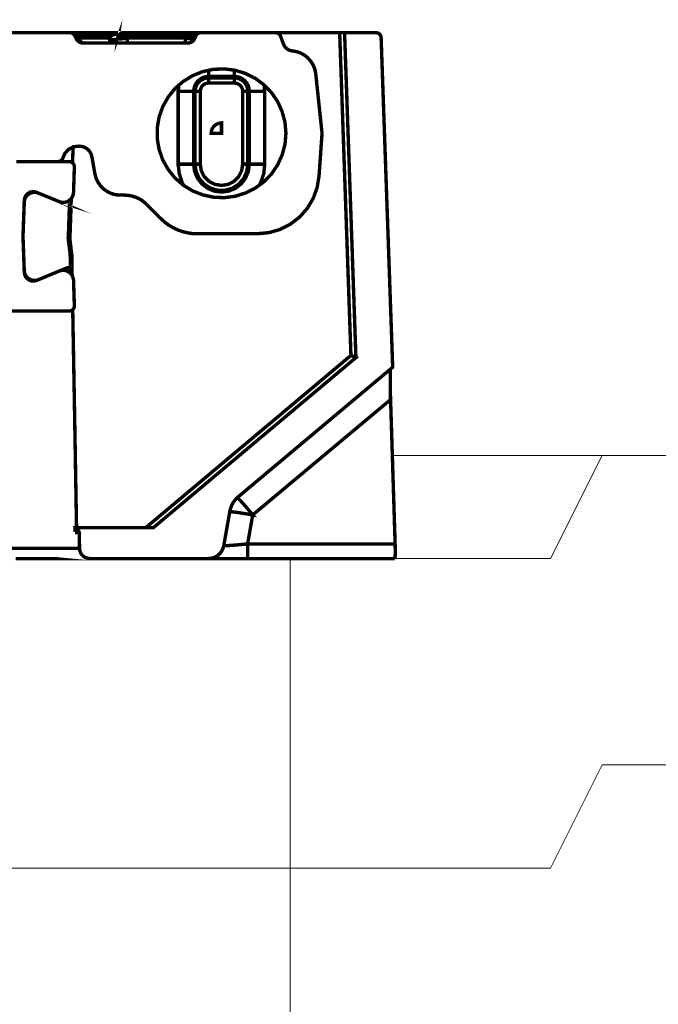
# Model space of a CAD drawing. Units: millimetres. Extents: x 0 to 85055, y 0 to 29700.
# Drawn here: x 70629 to 71453, y 17008 to 18279 of the extents above; entities that cross this region are included whole.
import ezdxf

# ---------------------------------------------------------------- set-up
doc = ezdxf.new("R2010")
doc.units = ezdxf.units.MM
doc.layers.add('EvoBetons', color=7, linetype='Continuous', lineweight=0)

msp = doc.modelspace()

# ---------------------------------------------------------------- linework, layer by layer
at = {"layer": 'EvoBetons', "color": 253}
msp.add_line((71109.79130068266, 17716.20836297982), (71321.85430542142, 17716.20836297982), dxfattribs=at)
at = {"layer": 'EvoBetons', "color": 9}
for p, q in [((71109.79130086843, 17716.20835708805), (71380.61323153334, 17716.20835708805)), ((70802.60679653486, 17183.65188237653), (68647.93044121728, 17183.65188237653)), ((68647.93044121728, 17183.65188237653), (70977.87554508478, 17183.65188237653))]:
    msp.add_line(p, q, dxfattribs=at)
at = {"layer": 'EvoBetons', "color": 253, "const_width": 4.405806054011264}
for points in [[(70861.63088883758, 18261.72250388509), (70860.59069143575, 18261.72250388509), (70858.94716929762, 18261.72250388509), (70856.73258851697, 18261.72250388509), (70853.88088042576, 18261.72250388509), (70850.62661440352, 18261.72250388509), (70847.1039764273, 18261.72250388509), (70843.31296649705, 18261.72250388509), (70768.39724283684, 18261.72250388509), (70767.12247605536, 18261.72250388509), (70765.94809267654, 18261.72250388509), (70764.87460486057, 18261.72250388509), (70763.93530302159, 18261.72250388509), (70763.23057056231, 18261.72250388509), (70762.66002407992, 18261.72250388509), (70762.29126872333, 18261.72250388509), (70762.19037316043, 18261.72250388509), (70761.95580378083, 18261.72250388509), (70761.11688534451, 18261.62007184158), (70760.17758350553, 18261.3516998876), (70759.23828166655, 18261.01777142576), (70758.29897982762, 18260.41342236907), (70757.5942473683, 18259.84390020717), (70756.92331748329, 18259.13916774783), (70756.31948058681, 18258.20089022931), (70755.98401564431, 18257.26261271077), (70756.08439904697, 18257.96529652922), (70755.98401564431, 18258.56964558593), (70755.61474812748, 18259.00600609125), (70755.010911231, 18259.3747614479), (70754.20579536901, 18259.50792310445), (70753.16559796724, 18259.6083065071), (70752.09211015126, 18259.50792310445), (70750.78354079546, 18259.3747614479), (70749.40839061137, 18259.00600609125), (70747.96563527851, 18258.56964558593), (70746.5566825201, 18257.96529652922), (70745.28140357842, 18257.26261271077)], [(70492.01766384534, 18261.71840660336), (70501.74717149792, 18261.71840660336), (70521.7091281367, 18261.71840660336), (70539.45650399484, 18261.71840660336), (70554.82233484143, 18261.71840660336), (70567.87320150477, 18261.71840660336), (70578.54149883609, 18261.71840660336), (70586.89585630457, 18261.71840660336), (70592.76623671806, 18261.71840660336), (70596.38977025713, 18261.71840660336), (70597.56415363589, 18261.71840660336), (70693.61570515357, 18261.71840660336), (70693.9849726704, 18261.71840660336), (70694.45462358989, 18261.61597455985), (70695.36063501473, 18261.48281290329), (70696.19955345105, 18261.14888444146), (70697.03795972718, 18260.67769704132), (70697.74269218651, 18260.20855828205), (70698.4469124856, 18259.60420922535), (70699.01745896794, 18258.9015254069), (70699.48710988743, 18258.09640954492)], [(70693.9849726704, 18261.71840660336), (70695.02517007223, 18261.71840660336), (70696.76958777315, 18261.71840660336), (70699.25254050783, 18261.71840660336), (70740.81997592347, 18261.71840660336), (70741.52419622256, 18261.61597455985), (70742.22892868189, 18261.38242950064), (70742.93366114121, 18261.01367414401), (70743.50369546331, 18260.44415198212), (70744.10753235979, 18259.83980292542), (70744.57769543953, 18259.13711910697), (70744.94645079617, 18258.19679294755), (70745.28191573867, 18257.25851542903), (70744.34261389969, 18254.91077299184), (70744.47679987668, 18253.40297331139), (70744.57769543953, 18251.99350839274), (70744.81226481918, 18250.68647551758), (70745.28191573867, 18249.17662719627), (70745.51699727851, 18248.70953707787), (70746.12083417499, 18248.34078172125)], [(70745.28191573867, 18257.25851542903), (70703.71448032303, 18257.25851542903), (70703.37901538047, 18258.19679294755), (70703.00974786365, 18259.13711910697), (70702.54009694415, 18259.83980292542), (70701.97006262206, 18260.44415198212), (70701.36571356533, 18261.01367414401), (70700.66149326625, 18261.38242950064), (70699.95676080692, 18261.61597455985), (70699.25254050783, 18261.71840660336)], [(71062.76644946933, 17842.41898242706), (71062.76644946933, 17842.41898242706), (71048.10535108206, 18261.73889301205), (71041.7648075889, 18261.73889301205), (71056.32501041332, 17845.23586362353), (71062.76644946933, 17842.41898242706), (70801.18215484208, 17622.96857241611), (70791.41935677537, 17622.96857241611), (70701.94343029075, 17622.96857241611), (70699.82974507294, 17622.96857241611), (70699.96393104993, 17619.6825524604), (70701.13780226857, 17619.6825524604), (70702.17799967034, 17619.6825524604), (70702.78183656682, 17619.54939080384), (70703.48656902615, 17619.44900740119), (70703.9562199457, 17619.08025204456), (70704.5262542678, 17618.74427494186), (70704.89552178462, 17618.2751361826), (70705.23098672713, 17617.67078712589), (70705.36517270411, 17616.96810330743), (70705.46606826696, 17616.39653250466), (70705.23098672713, 17616.39653250466), (70704.99590518729, 17616.39653250466), (70704.66044024478, 17616.39653250466), (70704.1907893253, 17616.39653250466), (70703.58695242881, 17616.39653250466), (70702.88273212967, 17616.39653250466), (70702.07761626774, 17616.39653250466), (70702.07761626774, 17616.5317428021), (70702.07761626774, 17616.63212620473), (70702.07761626774, 17616.73250960737), (70702.07761626774, 17617.10126496399), (70701.94343029075, 17617.80599742334), (70701.70834875091, 17618.97986864193), (70701.13780226857, 17619.6825524604)], [(71048.10535108206, 18261.73889301205), (71088.63310125611, 18261.73889301205), (71089.90786803754, 18261.60368271462), (71091.2164373934, 18261.26975425279), (71092.25663479518, 18260.6654051961), (71093.33012261115, 18259.862337975), (71094.13523847309, 18258.88923356167), (71094.73907536962, 18257.71536234308), (71095.20872628911, 18256.57631801926), (71095.30962185196, 18255.26723650324), (71110.23909219321, 17829.97963506349), (71107.42067451608, 17827.63189262631), (70911.19058444789, 17663.10349570333), (70909.78163168948, 17661.92962448471), (70909.78163168948, 17661.79646282817), (70909.07689923015, 17661.22694066626), (70907.09739998933, 17658.97958163169), (70905.31969187422, 17656.76704949192), (70903.67565757596, 17654.28614539818), (70902.40089079448, 17651.73763615569), (70901.32689081832, 17649.02113836186), (70900.38758897934, 17646.30668920892), (70899.91793805985, 17643.75817996645), (70899.81755465719, 17643.38942460982), (70892.06754624548, 17599.59972601026), (70892.06754624548, 17599.49934260763), (70891.1282444065, 17596.21332265191), (70889.71877948778, 17593.06046435274), (70887.70598983289, 17590.24358315627), (70885.25683967258, 17587.76472770339), (70882.3047481787, 17585.78574062282), (70879.25176112198, 17584.24311404759), (70875.86330912275, 17583.43799818562), (70872.34015898629, 17583.06924282898), (70871.97140362965, 17583.06924282898), (70719.0869692524, 17583.06924282898)], [(70740.81946376323, 18261.72250388509), (70743.06733495802, 18261.72250388509), (70745.38229914127, 18261.72250388509), (70747.96563527851, 18261.72250388509), (70750.44807585295, 18261.72250388509), (70752.7968426106, 18261.72250388509), (70755.010911231, 18261.72250388509), (70757.0237008859, 18261.72250388509), (70758.76863074706, 18261.72250388509), (70760.31176948258, 18261.72250388509), (70761.35196688435, 18261.72250388509), (70761.95580378083, 18261.72250388509)], [(70744.3421017395, 18254.91487027357), (70745.7515666581, 18253.97659275504), (70747.29470539356, 18253.27186029569), (70749.03912309448, 18252.80272153645), (70750.68315739279, 18252.7023381338), (70752.22629612825, 18252.80272153645), (70753.50106290968, 18253.27186029569), (70754.44087690885, 18253.97659275504), (70755.010911231, 18254.91487027357), (70755.98401564431, 18257.26261271077), (70756.31948058681, 18257.5965411726), (70757.0237008859, 18257.8649131266), (70758.19808426472, 18258.10050682666), (70759.74122300018, 18258.10050682666), (70761.586536264, 18258.10050682666), (70763.73351189595, 18257.8649131266), (70766.04847607914, 18257.5965411726), (70768.39724283684, 18257.26261271077), (70768.39724283684, 18258.20089022931), (70768.39724283684, 18259.13916774783), (70768.39724283684, 18259.84390020717), (70768.39724283684, 18260.41342236907), (70768.39724283684, 18261.01777142576), (70768.39724283684, 18261.3516998876), (70768.39724283684, 18261.62007184158), (70768.39724283684, 18261.72250388509)], [(70746.69086849708, 18248.34283036212), (70746.92543787674, 18248.44321376476), (70747.39508879617, 18248.44321376476), (70748.0998212555, 18248.57842406219), (70749.27420463432, 18249.04756282145), (70750.44807585295, 18249.75024663991), (70752.09211015126, 18250.6905727993), (70752.5617610707, 18251.15971155859), (70753.03141199019, 18251.62885031784), (70753.50106290968, 18252.09798907712), (70753.87033042657, 18252.7023381338), (70754.20579536901, 18253.13869863915), (70754.54126031151, 18253.74099905498), (70754.80963226555, 18254.31052121689), (70755.010911231, 18254.91487027357), (70755.14509720799, 18254.44573151431), (70755.61474812748, 18254.10975441161), (70756.65494552931, 18253.8413824576), (70758.19808426472, 18253.74099905498), (70760.07668794268, 18253.8413824576), (70762.29126872333, 18254.10975441161), (70764.87460486057, 18254.44573151431), (70767.59212697485, 18254.91487027357), (70767.59212697485, 18253.50745399577), (70767.59212697485, 18252.33358277718), (70767.59212697485, 18251.15971155859), (70767.59212697485, 18250.22143404004), (70767.59212697485, 18249.38149128328), (70767.59212697485, 18248.81196912137), (70767.59212697485, 18248.44321376476), (70767.59212697485, 18248.34283036212)], [(70843.31296649705, 18261.72250388509), (70843.31296649705, 18261.62007184158), (70843.31296649705, 18261.3516998876), (70843.31296649705, 18261.01777142576), (70843.31296649705, 18260.41342236907), (70843.31296649705, 18259.84390020717), (70843.31296649705, 18259.13916774783), (70843.31296649705, 18258.20089022931), (70843.31296649705, 18257.26261271077), (70768.39724283684, 18257.26261271077), (70767.59212697485, 18254.91487027357), (70842.40695507226, 18254.91487027357)], [(70855.79328667805, 18257.25851542903), (70856.26344975772, 18258.19679294755), (70856.73310067721, 18259.13711910697), (70857.43732097636, 18259.83980292542), (70858.24294899848, 18260.44415198212), (70859.04806486047, 18261.01367414401), (70860.0206571136, 18261.38242950064), (70861.06085451542, 18261.61597455985), (70861.6646914119, 18261.71840660336), (70862.0001563544, 18261.71840660336)], [(70862.0001563544, 18261.71840660336), (70959.2266034111, 18261.71840660336)], [(70959.2266034111, 18261.71840660336), (70960.29957906676, 18261.61597455985), (70961.23939306599, 18261.38242950064), (70962.17869490497, 18261.01367414401), (70962.9838107669, 18260.44415198212), (70963.82272920322, 18259.83980292542), (70964.52694950237, 18259.13711910697), (70965.09749598471, 18258.19679294755), (70965.43296092721, 18257.25851542903)], [(70959.24299253804, 18261.71840660336), (71041.77453863308, 18261.71840660336)], [(70711.46397657455, 18248.34078172125), (70710.4242913329, 18248.4739433778), (70709.35029135681, 18248.80787183963), (70708.41098951783, 18249.41222089634), (70707.47168767884, 18250.21733675831), (70706.63328140271, 18251.15561427683), (70705.96183935752, 18252.32948549543), (70705.35800246104, 18253.50335671404), (70704.88835154161, 18254.91077299184), (70703.47939878314, 18254.44163423257), (70702.54009694415, 18254.10565712986), (70701.97006262206, 18253.87211207067), (70701.70169066808, 18253.73690177323), (70699.48710988743, 18258.09640954492), (70699.72167926708, 18258.09640954492), (70700.52679512902, 18257.86286448571), (70701.83536448482, 18257.62727078566), (70703.71448032303, 18257.25851542903), (70704.88835154161, 18254.91077299184), (70744.34261389969, 18254.91077299184)], [(70854.95488040197, 18254.91077299184), (70854.25066010283, 18253.50335671404), (70853.41174166645, 18252.32948549543), (70852.50573024167, 18251.15561427683), (70851.33134686285, 18250.21733675831), (70849.92239410437, 18249.41222089634), (70848.47963877158, 18248.80787183963), (70847.10448858749, 18248.4739433778), (70845.56134985203, 18248.34078172125), (70842.40746723245, 18248.34078172125), (70767.59212697485, 18248.34078172125), (70746.69086849708, 18248.34078172125), (70746.12083417499, 18248.34078172125), (70711.46397657455, 18248.34078172125), (70710.52467473557, 18248.34078172125), (70709.24990795414, 18248.4739433778), (70707.84095519567, 18248.70953707787), (70706.53238583986, 18249.17662719627), (70705.35800246104, 18249.8813596556), (70704.31831721945, 18250.58609211493), (70703.24482940354, 18251.52436963347), (70702.4392013813, 18252.5650791955), (70701.70169066808, 18253.73690177323)], [(70750.44807585295, 18249.75024663991), (70749.50877401403, 18249.51670158071), (70748.56947217499, 18249.51670158071), (70747.63017033607, 18249.51670158071), (70746.5566825201, 18249.75024663991), (70745.61738068111, 18250.22143404004), (70744.81175265893, 18250.6905727993)], [(70842.40746723245, 18248.34078172125), (70842.40746723245, 18248.4739433778), (70842.40746723245, 18248.80787183963), (70842.40746723245, 18249.41222089634), (70842.40746723245, 18250.21733675831), (70842.40746723245, 18251.15561427683), (70842.40746723245, 18252.32948549543), (70842.40746723245, 18253.50335671404), (70842.40746723245, 18254.91077299184)], [(70965.43296092721, 18257.25851542903), (70969.2239708574, 18246.93131680257)], [(70980.5975128083, 18238.24712815399), (70978.71839697014, 18238.61588351062), (70976.97346710898, 18239.08502226988), (70975.19575899393, 18239.89013813186), (70973.65262025846, 18240.96362594782), (70972.24366749999, 18242.23788056906), (70970.96890071857, 18243.64529684684), (70970.02959887964, 18245.28830682471), (70969.2239708574, 18246.93131680257)], [(70980.5975128083, 18238.24712815399), (70986.23332384207, 18237.30885063547), (70991.6350776565, 18235.32986355489), (70996.70085436811, 18232.51298235843), (71001.02860820632, 18228.85820704607), (71004.78632772244, 18224.53352616918), (71007.7389313765, 18219.60449623558), (71009.81881401992, 18214.20632754274), (71010.89230183595, 18208.57256514981)], [(70972.37785347698, 18131.92471563384), (70971.20347009822, 18146.00707297528), (70967.57993655915, 18159.62029155746), (70961.80942738809, 18172.52877768031), (70953.95903557366, 18184.16505782277), (70944.19623750694, 18194.25666274917), (70944.09534194409, 18194.3570461518), (70932.78940514191, 18202.80768974118), (70920.1410964096, 18209.14413595258), (70906.62109098701, 18213.2680500242), (70905.81597512502, 18213.36843342682), (70892.66421289883, 18215.0114434047), (70878.57366099396, 18214.44192124279), (70872.43439646631, 18213.13283972677), (70864.81857403154, 18211.4898297489), (70851.66681180529, 18206.22687135348), (70839.68994511817, 18198.81693732612), (70834.0536219242, 18194.02311768996), (70828.98784521247, 18189.56117787477), (70820.19763939887, 18178.53129542986), (70813.25325900929, 18166.19233146891), (70808.58952806833, 18152.94786824337), (70806.20747089661, 18138.96589430457), (70806.20747089661, 18124.88353696312), (70808.58952806833, 18111.03677332175), (70813.25325900929, 18097.65914843964), (70820.19763939887, 18085.35296273262), (70828.98784521247, 18074.42346369035), (70839.68994511817, 18065.03454258242), (70840.3946775775, 18064.56540382315), (70840.52886355449, 18064.46297177965), (70851.66681180529, 18057.65738680899), (70864.81857403154, 18052.49481181622), (70878.57366099396, 18049.44233691966), (70892.66421289883, 18048.84003650384), (70906.62109098701, 18050.61620813828), (70920.1410964096, 18054.84050561252), (70932.78940514191, 18061.17695182393), (70938.09026339349, 18065.03454258242), (70944.09534194409, 18069.49443375676), (70953.95903557366, 18079.7192003397), (70961.80942738809, 18091.45586388481), (70967.57993655915, 18104.23118835109), (70971.20347009822, 18117.8423582924), (70972.37785347698, 18131.92471563384)], [(70872.45078559326, 18205.25786422189), (70872.45078559326, 18205.72700298117), (70872.45078559326, 18207.03608449719), (70872.45078559326, 18208.91263953425), (70872.45078559326, 18211.36076537408), (70872.45078559326, 18213.1369370085), (70872.45078559326, 18213.47291411122)], [(70905.79856167764, 18205.25786422189), (70905.79856167764, 18205.72700298117), (70905.79856167764, 18207.03608449719), (70905.79856167764, 18208.91263953425), (70905.79856167764, 18211.36076537408), (70905.79856167764, 18213.37253070857), (70905.79856167764, 18213.47291411122)], [(71010.89230183595, 18208.57256514981), (71019.01157776454, 18131.92471563384)], [(70853.1935614138, 18092.02538604671), (70853.1935614138, 18186.04161285983), (70852.72391049431, 18186.04161285983), (70851.4153411385, 18186.04161285983), (70849.57002787474, 18186.04161285983), (70847.0875873003, 18186.04161285983), (70844.16878622056, 18186.04161285983), (70840.746531647, 18186.04161285983), (70836.98932429108, 18186.04161285983), (70833.23160477502, 18186.04161285983), (70833.23160477502, 18092.02538604671), (70836.98932429108, 18092.02538604671), (70840.746531647, 18092.02538604671), (70844.16878622056, 18092.02538604671), (70847.0875873003, 18092.02538604671), (70849.57002787474, 18092.02538604671), (70851.4153411385, 18092.02538604671), (70852.72391049431, 18092.02538604671), (70853.1935614138, 18092.02538604671), (70854.36794479263, 18082.77167523624), (70858.02425658565, 18074.08748658764), (70863.76147534252, 18066.67755256029), (70871.17601881178, 18060.94340676473), (70879.86532906258, 18057.28863145237), (70889.12467363542, 18056.11476023376), (70898.38453036857, 18057.28863145237), (70907.10713103345, 18060.94340676473), (70914.62205790544, 18066.67755256029), (70920.22509068526, 18074.08748658764), (70923.88191463852, 18082.77167523624), (70925.05629801728, 18092.02538604671), (70925.66013491382, 18092.02538604671), (70926.83451829264, 18092.02538604671), (70928.67931939622, 18092.02538604671), (70931.16175997061, 18092.02538604671), (70934.21525918758, 18092.02538604671), (70937.50281562396, 18092.02538604671), (70941.26053514001, 18092.02538604671), (70945.01825465613, 18092.02538604671), (70945.01825465613, 18186.04161285983), (70941.26053514001, 18186.04161285983), (70937.50281562396, 18186.04161285983), (70934.21525918758, 18186.04161285983), (70931.16175997061, 18186.04161285983), (70928.67931939622, 18186.04161285983), (70926.83451829264, 18186.04161285983), (70925.66013491382, 18186.04161285983), (70925.05629801728, 18186.04161285983), (70924.72083307478, 18189.79677157484), (70923.64734525887, 18193.41876863328), (70921.76822942072, 18196.704788589), (70919.41997482332, 18199.65483144203), (70916.46737116914, 18202.00257387922), (70913.2131051469, 18203.87912891628), (70909.5562811937, 18204.91778983744), (70905.79856167764, 18205.28654519408), (70905.79856167764, 18203.40999015702)], [(70872.45078559326, 18203.40999015702), (70872.45078559326, 18205.28654519408), (70868.69306607715, 18204.91778983744), (70865.06953253808, 18203.87912891628), (70861.7819761017, 18202.00257387922), (70858.82988460783, 18199.65483144203), (70856.48111785018, 18196.704788589), (70854.70340973507, 18193.41876863328), (70853.56231677045, 18189.79677157484), (70853.1935614138, 18186.04161285983), (70855.07216509177, 18186.04161285983)], [(70905.78934279371, 18203.39769831179), (70905.78934279371, 18203.29731490916), (70905.78934279371, 18202.79539789597), (70905.78934279371, 18202.2238270932), (70905.78934279371, 18201.38593297731), (70905.78934279371, 18200.34727205613), (70905.78934279371, 18199.3065624941), (70905.78934279371, 18197.99952961893), (70905.78934279371, 18196.72527499771), (70872.44105454914, 18196.72527499771), (70872.44105454914, 18197.99952961893), (70872.44105454914, 18199.3065624941), (70872.44105454914, 18200.34727205613), (70872.44105454914, 18201.38593297731), (70872.44105454914, 18202.2238270932), (70872.44105454914, 18202.79539789597), (70872.44105454914, 18203.29731490916), (70872.44105454914, 18203.39769831179), (70905.78934279371, 18203.39769831179), (70909.21108520708, 18203.06172120909), (70912.4991538037, 18202.09066543664), (70915.41795488344, 18200.44765545876), (70918.13547699772, 18198.33550672165), (70920.24865005528, 18195.65178718174), (70921.85939393945, 18192.60136092609), (70922.83198619257, 18189.41572437299), (70923.16745113501, 18186.02932101461), (70923.16745113501, 18092.04587245541), (70921.75849837654, 18082.39062803437), (70917.76620948083, 18073.60400734228), (70911.42566598773, 18066.32928361236), (70903.34019263346, 18061.06632521692), (70893.94614992339, 18058.34982742311), (70884.3175378336, 18058.34982742311), (70875.02439068638, 18061.06632521692), (70866.80473135512, 18066.32928361236), (70860.46367570177, 18073.60400734228), (70856.47138680606, 18082.39062803437), (70855.06243404759, 18092.04587245541), (70855.29751558743, 18092.04587245541), (70855.66627094407, 18092.04587245541), (70856.23681742647, 18092.04587245541), (70857.07522370254, 18092.04587245541), (70858.11542110438, 18092.04587245541), (70859.2898044832, 18092.04587245541), (70860.46367570177, 18092.04587245541), (70861.77224505758, 18092.04587245541), (70861.77224505758, 18186.02932101461), (70860.46367570177, 18186.02932101461), (70859.2898044832, 18186.02932101461), (70858.11542110438, 18186.02932101461), (70857.07522370254, 18186.02932101461), (70856.23681742647, 18186.02932101461), (70855.66627094407, 18186.02932101461), (70855.29751558743, 18186.02932101461), (70855.06243404759, 18186.02932101461), (70855.06243404759, 18092.04587245541), (70856.47138680606, 18082.39062803437), (70860.46367570177, 18073.60400734228), (70866.80473135512, 18066.32928361236), (70875.02439068638, 18061.06632521692), (70884.3175378336, 18058.34982742311), (70893.94614992339, 18058.34982742311), (70903.34019263346, 18061.06632521692), (70911.42566598773, 18066.32928361236), (70917.76620948083, 18073.60400734228), (70921.75849837654, 18082.39062803437), (70923.16745113501, 18092.04587245541)], [(70855.06243404759, 18186.02932101461), (70855.43170156448, 18189.41572437299), (70856.3710034034, 18192.60136092609), (70858.01503770171, 18195.65178718174), (70860.22910632212, 18198.33550672165), (70862.81244245941, 18200.44765545876), (70865.86542951614, 18202.09066543664), (70869.01879997553, 18203.06172120909), (70872.44105454914, 18203.39769831179)], [(70872.44105454914, 18196.72527499771), (70870.32736933134, 18196.59211334114), (70868.34787009058, 18195.88738088181), (70866.46926641262, 18194.94910336328), (70864.92612767716, 18193.67484874204), (70863.51717491874, 18192.03183876418), (70862.57736091957, 18190.12045683232), (70862.00732659742, 18188.14146975176), (70861.77224505758, 18186.02932101461)], [(70872.45078559326, 18205.28654519408), (70905.79856167764, 18205.28654519408)], [(70916.49144269941, 18186.02932101461), (70916.35725672242, 18188.14146975176), (70915.78671024008, 18190.12045683232), (70914.7132224241, 18192.03183876418), (70913.43845564268, 18193.67484874204), (70911.79442134437, 18194.94910336328), (70909.9158176664, 18195.88738088181), (70907.90251585133, 18196.59211334114), (70905.78934279371, 18196.72527499771)], [(70833.23109261483, 18186.01293188768), (70834.06949889091, 18193.65641097421), (70834.06949889091, 18193.99238807691), (70834.170906614, 18194.36114343354)], [(70916.49144269941, 18092.04587245541), (70916.49144269941, 18186.02932101461), (70917.76620948083, 18186.02932101461), (70919.0747788367, 18186.02932101461), (70920.11446407829, 18186.02932101461), (70921.18846405444, 18186.02932101461), (70921.99357991644, 18186.02932101461), (70922.59741681292, 18186.02932101461), (70923.06706773241, 18186.02932101461), (70923.16745113501, 18186.02932101461)], [(70923.17718217919, 18092.02538604671), (70925.05629801728, 18092.02538604671), (70925.05629801728, 18186.04161285983), (70923.17718217919, 18186.04161285983)], [(70944.17882405956, 18194.36114343354), (70944.17882405956, 18194.2259331361), (70944.31301003655, 18193.65641097421), (70945.01774249588, 18186.01293188768)], [(71015.1196722715, 18076.5335637866), (71019.01157776454, 18131.92471563384)], [(70684.45725614352, 18100.3735975926), (70687.1747782578, 18106.47649874479), (70691.87128745265, 18111.27031838094), (70697.74269218651, 18114.45595493404), (70703.84866629996, 18115.261070796)], [(70696.77675801622, 18093.65610417935), (70697.38059491264, 18110.31974901719), (70697.4809783153, 18114.21011802962)], [(70703.84866629996, 18115.261070796), (70705.35800246104, 18115.261070796)], [(70705.35800246104, 18115.261070796), (70708.27680354078, 18115.02752573679), (70711.12851163205, 18114.32279327746), (70713.71184776934, 18113.04853865624), (70716.16099792959, 18111.40552867837), (70718.1404971704, 18109.39376334388), (70719.78453146871, 18107.04602090668), (70721.09310082452, 18104.32952311285), (70721.79732112361, 18101.54746881119)], [(70624.23592128472, 18095.31140600243), (70678.01530492732, 18095.31140600243)], [(70677.98867259601, 18095.29911415722), (70692.54938758061, 18095.29911415722), (70693.85795693648, 18095.19873075458), (70695.1327237179, 18094.86275365188), (70696.30710709673, 18094.15802119255), (70696.77675801622, 18093.65610417935), (70697.24640893571, 18093.32012707665), (70698.08481521178, 18092.24663926068), (70698.78954767117, 18091.10759493689), (70699.12501261361, 18089.80056206172), (70699.12501261361, 18088.49352918657), (70698.08481521178, 18055.53294622666), (70697.4809783153, 18052.34730967356), (70696.30710709673, 18049.29688341789), (70695.1327237179, 18047.88741849923), (70694.7972587754, 18047.45105799388), (70694.32760785597, 18046.84875757806), (70691.84465512134, 18044.73660884094), (70689.0267496044, 18043.32919256314), (70685.87286698482, 18042.72484350644), (70682.68569395105, 18042.72484350644), (70679.63270689432, 18043.69794791977), (70682.1156596289, 18042.62446010379), (70692.78395696027, 18038.16456892949)], [(70684.45725614352, 18100.3735975926), (70684.08798862669, 18099.30215841749), (70683.5179543046, 18098.36183225809), (70682.91360524787, 18097.5239381422), (70682.10848938594, 18096.71882228023), (70681.1691875469, 18096.14930011833), (70680.12950230531, 18095.68016135907), (70679.05550232915, 18095.44456765899), (70678.01530492732, 18095.31140600243)], [(70721.79732112361, 18101.54746881119), (70725.65542404239, 18079.58603868312)], [(70840.37726413012, 18064.56745246404), (70838.02849737248, 18069.26293733843), (70834.50585939626, 18080.39320318598), (70833.23109261483, 18092.02948332845)], [(70853.1935614138, 18092.02538604671), (70855.07216509177, 18092.02538604671)], [(70861.77224505758, 18092.04587245541), (70863.04701183907, 18083.5972775069), (70866.93891733211, 18075.95174977948), (70873.04489144562, 18069.85089726816), (70880.6607138804, 18065.96052825573), (70889.1149425913, 18064.6862736345), (70897.56968346245, 18065.96052825573), (70905.21879631137, 18069.85089726816), (70911.32477042488, 18075.95174977948), (70915.1828733436, 18083.5972775069), (70916.49144269941, 18092.04587245541), (70917.76620948083, 18092.04587245541), (70919.0747788367, 18092.04587245541), (70920.11446407829, 18092.04587245541), (70921.18846405444, 18092.04587245541), (70921.99357991644, 18092.04587245541), (70922.59741681292, 18092.04587245541), (70923.06706773241, 18092.04587245541), (70923.16745113501, 18092.04587245541)], [(70945.01774249588, 18092.02948332845), (70943.84284695688, 18080.39320318598), (70940.18602300361, 18069.26293733843), (70938.07284994605, 18065.03659122328), (70937.7378971638, 18064.43429080747)], [(70758.43316580461, 18052.12605645958), (70752.6626566336, 18052.59519521884), (70747.06013601391, 18054.13782179407), (70741.8601733253, 18056.58389899304), (70737.06225640736, 18059.86991894877), (70732.9690719488, 18063.99588166125), (70729.68151551242, 18068.78970129742), (70727.19907493798, 18073.95227629021), (70725.65542404239, 18079.58603868312)], [(71015.1196722715, 18076.5335637866), (71012.63671953687, 18061.74852262669), (71007.47055942258, 18047.66616528525), (70999.85473698775, 18034.89084081896), (70989.85685738114, 18023.625364674), (70978.014176671, 18014.57242066878), (70964.62784506522, 18007.76478705726), (70950.30221162045, 18003.67569988042), (70935.3727412792, 18002.26623496176)], [(70646.51950018953, 17942.06897163314), (70643.3661297302, 17942.77370409247), (70640.41352607608, 17944.14834211635), (70637.96437591584, 17946.16010745083), (70636.08577223787, 17948.74139494723), (70634.91138885905, 17951.65865954633), (70634.44173793956, 17954.84429609942), (70632.7977036413, 17998.83476150425), (70634.44173793956, 18045.34095789762), (70634.91138885905, 18048.15579045323), (70635.95158626088, 18050.70429969569), (70637.5956205592, 18052.95165873025), (70639.84349175393, 18054.69505211074), (70642.05756037433, 18055.76853992671), (70642.29212975399, 18055.90170158327), (70645.11054743112, 18056.47122374518), (70647.8280695454, 18056.47122374518), (70650.5117890853, 18055.6661078832), (70652.75966028009, 18054.69505211074), (70679.63270689432, 18043.69794791977)], [(70646.41911678693, 18055.76853992671), (70643.3661297302, 18055.06380746738), (70640.41352607608, 18053.65434254872), (70637.96437591584, 18051.64257721423), (70636.08577223787, 18049.09406797175), (70634.91138885905, 18046.14402511873), (70634.44173793956, 18042.99321546044), (70632.7977036413, 17998.83476150425), (70634.44173793956, 17952.49655366221), (70634.91138885905, 17949.67967246577), (70635.95158626088, 17947.09838496936), (70637.5956205592, 17944.85102593481), (70639.84349175393, 17943.10968119516), (70641.8224788345, 17942.06897163314), (70642.29212975399, 17941.80059967915), (70645.11054743112, 17941.23107751724), (70647.8280695454, 17941.36423917381), (70650.5117890853, 17942.06897163314), (70652.75966028009, 17942.97447089776), (70679.63270689432, 17954.13956364009), (70682.1156596289, 17955.18027320212), (70689.49640052389, 17958.23069945777), (70690.56988833986, 17958.46629315785), (70691.74427171862, 17958.36386111434), (70692.6835735576, 17957.89472235507), (70693.15322447715, 17957.42558359582), (70693.85795693648, 17956.38692267465), (70694.09252631613, 17955.18027320212), (70696.07202555689, 17957.42558359582), (70695.83694401705, 17975.59907675496), (70695.1327237179, 17980.56088494246), (70694.56217723557, 17985.5902982787), (70693.38830601699, 17995.58151980244), (70692.6835735576, 17995.58151980244), (70691.97884109827, 17995.44835814588), (70691.27462079919, 17995.44835814588), (70693.72377095943, 17975.49869335232), (70694.42799125858, 17975.49869335232), (70695.1327237179, 17975.59907675496), (70695.83694401705, 17975.59907675496)], [(70647.68722548558, 18055.77878313107), (70646.41245870416, 18055.77878313107), (70642.52055321106, 18055.77878313107), (70642.0841927057, 18055.77878313107), (70641.84962332605, 18055.77878313107)], [(70647.69388356841, 18055.76853992671), (70649.23702230382, 18055.6661078832), (70649.7066732233, 18055.6661078832), (70652.75966028009, 18054.69505211074)], [(70649.6826016931, 18055.64971875625), (70650.52100796923, 18055.64971875625)], [(70682.10848938594, 18042.63470330816), (70683.5179543046, 18042.63470330816), (70684.69182552317, 18042.63470330816)], [(70694.77267508495, 18047.66821392613), (70694.77267508495, 18047.43466886692), (70694.77267508495, 18045.92686918649), (70694.77267508495, 18042.03650017408), (70694.90737322219, 18041.09822265554)], [(70694.89764217807, 18040.74585642587), (70694.89764217807, 18041.08183352858), (70695.1327237179, 18047.88741849923), (70695.1327237179, 18048.15579045323)], [(70758.43316580461, 18052.12605645958), (70763.96910559597, 18052.12605645958)], [(70763.96910559597, 18052.12605645958), (70767.82720851469, 18051.89046275951), (70771.68531143341, 18051.32094059761), (70775.44303094946, 18050.3806144382), (70779.23404087972, 18049.07358156304), (70782.75667885593, 18047.43057158518), (70786.14513085516, 18045.45158450462), (70789.19811791195, 18043.1058907083), (70792.15020940582, 18040.38939291446)], [(70691.27462079919, 17995.44835814588), (70692.54938758061, 18033.83988805257), (70692.78395696027, 18038.16456892949), (70693.15322447715, 18037.9289752294), (70693.38830601699, 18037.82859182677), (70693.72377095943, 18037.45983647014), (70694.7972587754, 18035.91720989491), (70693.38830601699, 17995.58151980244)], [(70693.16295552127, 18037.94126707463), (70693.6326064407, 18038.27724417733), (70694.4377223027, 18039.11513829322), (70694.7731872452, 18040.05546445263), (70694.90737322219, 18040.75814827108)], [(70792.15020940582, 18040.38939291446), (70810.90449225165, 18021.74880963692)], [(70858.00786745864, 18002.26623496176), (70851.4322424257, 18002.50182866182), (70844.99080336968, 18003.540489583), (70838.65025987658, 18005.08311615822), (70832.54377360288, 18007.29564829798), (70826.53869505222, 18010.11252949444), (70821.03655783519, 18013.39854945017), (70815.73569958367, 18017.28686982172), (70810.90449225165, 18021.74880963692)], [(70858.00786745864, 18002.26623496176), (70935.3727412792, 18002.26623496176)], [(70693.72377095943, 17975.49869335232), (70694.09252631613, 17955.18027320212)], [(70679.63270689432, 17954.13956364009), (70682.68569395105, 17954.97745775598), (70685.87286698482, 17955.0778411586), (70689.0267496044, 17954.37515734016), (70691.84465512134, 17953.06607582412), (70694.32760785597, 17950.95392708699), (70695.2669096949, 17949.8148827632), (70695.2669096949, 17949.67967246577), (70696.30710709673, 17948.3726395906), (70697.4809783153, 17945.4553749915), (70698.08481521178, 17942.26973843841), (70699.12501261361, 17909.31120411936), (70699.12501261361, 17908.00417124421), (70698.78954767117, 17906.72991662297), (70698.08481521178, 17905.55604540436), (70697.24640893571, 17904.51738448321), (70697.01132739581, 17904.24696388835), (70696.30710709673, 17903.54428006987), (70695.1327237179, 17902.9727092671), (70693.85795693648, 17902.5056191487), (70692.54938758061, 17902.4031871052), (70602.73748399325, 17902.4031871052)], [(70684.69182552317, 17955.19051640647), (70683.5179543046, 17955.19051640647), (70682.10848938594, 17955.19051640647)], [(70696.08124444076, 17957.40919446884), (70695.74577949832, 17955.76618449099), (70695.37651198143, 17951.77543207593), (70695.27612857877, 17949.79644499536)], [(70696.30710709673, 17947.90350083133), (70696.30710709673, 17948.3726395906), (70696.07202555689, 17957.42558359582)], [(70641.84962332605, 17942.04643658357), (70642.99071629073, 17942.04643658357), (70646.5461325209, 17942.04643658357), (70647.68722548558, 17942.04643658357)], [(70652.75966028009, 17942.97447089776), (70649.7066732233, 17942.16935503576), (70647.69388356841, 17942.06897163314)], [(70649.21243861337, 17942.05258250618), (70649.3471367506, 17942.05258250618), (70650.52100796923, 17942.05258250618)], [(70701.94343029075, 17622.96857241611), (70699.4942801305, 17766.74423732443), (70697.61516429229, 17871.15321927186), (70697.01132739581, 17904.24696388835)], [(70791.41935677537, 17622.96857241611), (71056.32501041332, 17845.23586362353)], [(71107.42067451608, 17827.76710292373), (71107.42067451608, 17827.63189262631), (71107.18610513642, 17823.40759515204), (71107.0519191595, 17813.68474558229), (71107.18610513642, 17798.52890042488), (71107.52157007893, 17788.20375043931), (71113.3924626526, 17601.98024670138), (71113.52664862959, 17595.50859019255), (71113.52664862959, 17589.74166614308), (71113.3924626526, 17585.65053032538), (71113.0569977101, 17583.43799818562), (71112.82242833044, 17583.06924282898)], [(71107.53130112305, 17788.21604228452), (70929.51823783248, 17639.41096403999), (70924.82121647744, 17612.9896427376), (70922.80842682255, 17601.95771165179), (71113.40219369672, 17601.95771165179)], [(70909.7913627336, 17661.81285195511), (70911.7703498141, 17659.70070321799), (70914.48787192839, 17656.88382202151), (70917.77594052501, 17653.22904670917), (70921.39896190383, 17649.00474923491), (70925.42556553417, 17644.31131300138), (70929.5177256723, 17639.3822830678), (70922.94261279954, 17640.55410564553), (70916.70245270904, 17641.49238316405), (70910.96523395217, 17642.43270932345), (70905.89894508025, 17643.03705838015), (70901.80576062169, 17643.50414849854), (70899.92715694378, 17643.73974219863), (70899.7929709668, 17643.73974219863)], [(70705.46606826696, 17616.39653250466), (70705.8348236236, 17596.11293924926)], [(70892.04296255497, 17599.48090483979), (70894.99505404891, 17599.61406649635), (70902.97963184032, 17600.18563729914), (70913.07840700973, 17601.02353141502), (70922.80842682255, 17601.96180893355)], [(70922.80842682255, 17583.08153467421), (70922.80842682255, 17583.41751177692), (70922.80842682255, 17584.49099959288), (70922.80842682255, 17586.2323443325), (70922.80842682255, 17588.5800867697), (70922.80842682255, 17591.39696796616), (70922.80842682255, 17594.68298792189), (70922.80842682255, 17598.20460157769), (70922.80842682255, 17601.95771165179)], [(70610.82295734757, 17596.11293924926), (70630.68453058369, 17596.11293924926), (70648.1635344879, 17596.11293924926), (70663.42846977165, 17596.11293924926), (70676.34515045794, 17596.11293924926), (70686.91306438665, 17596.11293924926), (70695.2669096949, 17596.11293924926), (70701.13780226857, 17596.11293924926), (70704.66044024478, 17596.11293924926), (70705.8348236236, 17596.11293924926), (70706.1702885661, 17593.63203515551), (70706.87502102544, 17591.18390931566), (70708.18359038119, 17588.80338862454), (70709.82711251931, 17586.95756320053), (70711.80661176013, 17585.28177496876), (70714.15537851771, 17584.00752034752), (70716.63781909215, 17583.30278788817), (70719.0869692524, 17583.06924282898), (70717.91258587358, 17583.06924282898), (70714.38994789736, 17583.06924282898), (70708.41815976084, 17583.06924282898), (70700.19850042959, 17583.06924282898), (70689.49640052389, 17583.06924282898), (70676.47933643493, 17583.06924282898), (70661.0802151742, 17583.06924282898), (70643.46651313281, 17583.06924282898), (70623.50455649402, 17583.06924282898)], [(71112.83215937462, 17583.08153467421), (70922.80842682255, 17583.08153467421), (70907.5434915388, 17583.08153467421), (70891.60762637005, 17583.08153467421), (70879.0264106262, 17583.08153467421), (70872.3504021906, 17583.08153467421)]]:
    msp.add_lwpolyline(points, dxfattribs=at)
for points in [[(70855.79328667805, 18257.25851542903), (70855.6596128613, 18257.62727078566), (70855.0890663789, 18257.86286448571), (70854.01557856299, 18258.09640954492), (70852.50573024167, 18258.09640954492), (70850.6271265637, 18258.09640954492), (70848.37925536891, 18257.86286448571), (70845.89630263434, 18257.62727078566), (70843.34676907143, 18257.25851542903), (70842.40746723245, 18254.91077299184), (70844.75572182985, 18254.44163423257), (70846.96979045025, 18254.10565712986), (70849.0839878283, 18253.87211207067), (70850.9625915062, 18253.73690177323), (70852.50573024167, 18253.87211207067), (70853.68011362049, 18254.10565712986), (70854.48522948248, 18254.44163423257), (70854.95488040197, 18254.91077299184)], [(70889.1149425913, 18145.32487556553), (70889.1149425913, 18131.94520204254), (70875.86330912275, 18131.94520204254), (70876.09787850235, 18134.49371128501), (70876.80261096168, 18137.10982567619), (70878.07737774316, 18139.32235781597), (70879.72141204147, 18141.30134489654), (70881.73420169637, 18142.97713312832), (70884.08245629376, 18144.25138774955), (70886.53160645401, 18144.9561202089)]]:
    msp.add_lwpolyline(points, close=True, dxfattribs=at)
at = {"layer": 'EvoBetons', "color": 9}
for points in [[(71710.13253932442, 17716.20835708805), (71380.61323153334, 17716.20835708805), (71314.04367440405, 17583.06924282899), (70977.87554508478, 17583.06924282899), (70977.87554508478, 17183.65190005186), (71314.04367440376, 17183.65190005186), (71380.61323153334, 17316.79101431091), (71710.13253932442, 17316.79101431091), (71710.13253932442, 17716.20835708805)], [(70977.87554508478, 17183.65190005186), (71314.03873410543, 17183.65190005186), (71380.60829123501, 17316.79101431091), (71913.16474827113, 17316.79101431091), (72179.44297678927, 17050.51278579281), (72179.44297678927, 16251.67810023851), (70977.87554508478, 16251.67810023851), (70977.87554508478, 17183.65190005186)]]:
    msp.add_lwpolyline(points, dxfattribs=at)

doc.saveas('drawing.dxf')
